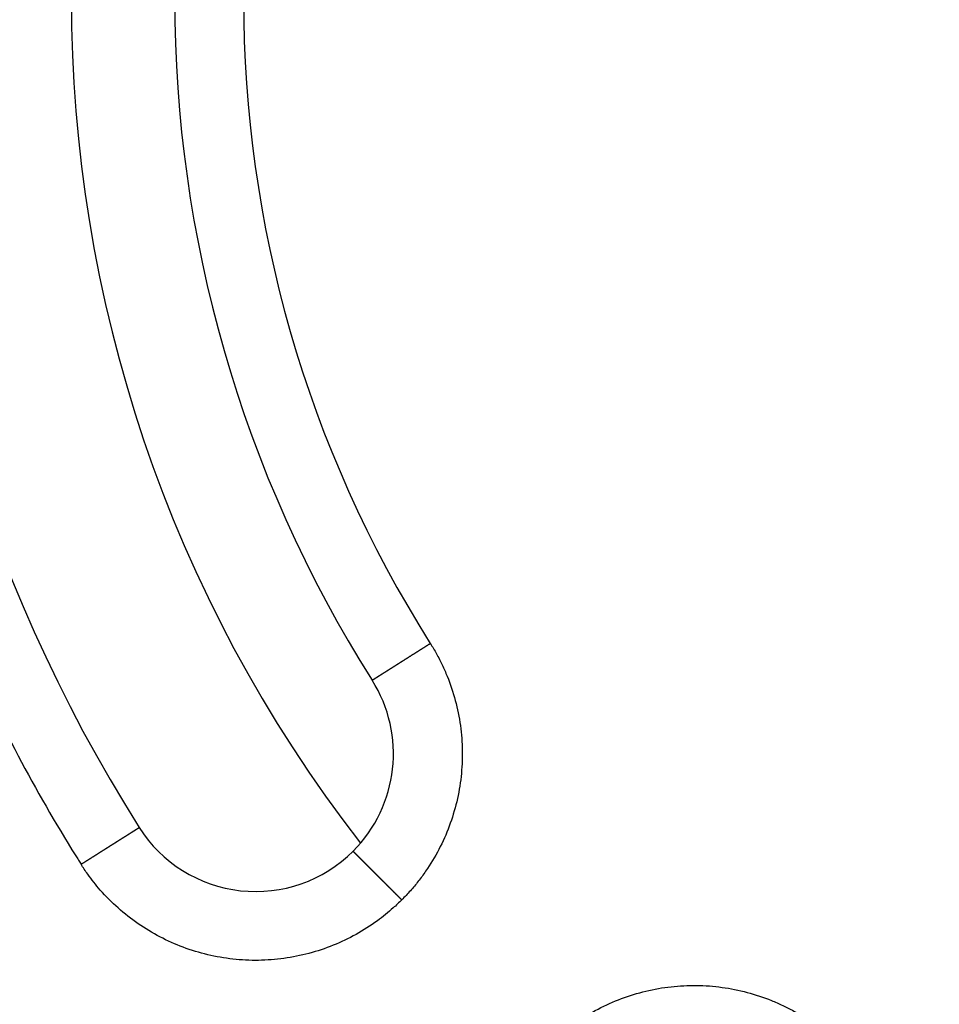
# Model space of a CAD drawing. Units: inches. Extents: x -185 to 161, y 237 to 706.
# Drawn here: x -108 to -81, y 318 to 347 of the extents above; entities that cross this region are included whole.
import ezdxf

# ---------------------------------------------------------------- set-up
doc = ezdxf.new("R2010")
doc.units = ezdxf.units.IN

# ---------------------------------------------------------------- blocks, each defined once
blk = doc.blocks.new('10340_Koerper_510N', base_point=(-166.032, 247.268))
at = {"color": 7, "linetype": 'Continuous'}
for radius in [100, 97.783, 97.5, 97.205, 95.283, 95, 94.705, 92.783, 92.5, 92.205, 91, 90.605, 84]:
    blk.add_circle((-66.032, 347.268), radius, dxfattribs=at)
blk = doc.blocks.new('Aufriebskörper_HL2000', base_point=(-106.033, 307.268))
at = {"color": 7, "linetype": 'Continuous'}
blk.add_arc((-66.032, 347.268), 40, 142.1987, -142.1987, dxfattribs=at)
blk = doc.blocks.new('Einsatz_HL2000KK', base_point=(-111.032, 302.268))
at = {"color": 7, "linetype": 'Continuous'}
blk.add_arc((-66.032, 347.268), 45, 147.6804, -147.6804, dxfattribs=at)
at = {"color": 3, "linetype": 'Continuous'}
blk.add_arc((-66.032, 347.268), 35, 147.68, -147.6797, dxfattribs=at)
blk = doc.blocks.new('BgrHL2000KK', base_point=(-111.032, 302.268))
for name, p in [('Einsatz_HL2000KK', (-111.032, 302.268)), ('Aufriebskörper_HL2000', (-106.033, 307.268))]:
    blk.add_blockref(name, p)
blk = doc.blocks.new('10890_Einlaufrost-Primus-115x115x5', base_point=(-123.532, 289.768))
at = {"color": 7, "linetype": 'Continuous'}
for centre, radius, start, end in [((-66.032, 347.268), 45, 147.6804, -147.6804), ((-66.032, 347.268), 37, 147.6804, -147.6804), ((-100.681, 325.348), 4, -45, 32.3196), ((-100.681, 325.348), 4, -147.6804, -45)]:
    blk.add_arc(centre, radius, start, end, dxfattribs=at)
at = {"color": 3, "linetype": 'Continuous'}
blk.add_arc((-66.032, 347.268), 35, 147.68, -147.6797, dxfattribs=at)
for points, knots in [([(-105.751, 372.396), (-105.777, 372.356), (-105.828, 372.274), (-106.141, 371.774), (-106.675, 370.888), (-107.789, 368.9), (-109.14, 366.13), (-110.547, 362.514), (-111.652, 358.794), (-112.447, 354.996), (-112.926, 351.145), (-113.088, 347.215), (-112.917, 343.23), (-112.397, 339.223), (-111.536, 335.274), (-110.406, 331.63), (-109.078, 328.299), (-107.614, 325.275), (-106.473, 323.292), (-105.828, 322.262), (-105.777, 322.18), (-105.751, 322.139)], [0, 0, 0, 0, 0.14472, 0.289391, 1.768603, 3.24889, 7.126104, 11.000032, 14.877247, 18.754461, 22.628389, 26.505603, 30.541861, 34.578119, 38.614376, 42.650634, 46.009279, 49.364799, 52.721461, 52.866129, 53.010849, 53.010849, 53.010849, 53.010849]), ([(-97.3, 327.486), (-97.3, 327.486), (-97.3, 327.486), (-97.3, 327.486), (-97.3, 327.486), (-97.3, 327.486), (-97.3, 327.487), (-97.3, 327.487), (-97.299, 327.487), (-97.299, 327.487), (-97.299, 327.487), (-97.298, 327.487), (-97.298, 327.488), (-97.297, 327.488), (-97.297, 327.488), (-97.296, 327.489), (-97.296, 327.489), (-97.295, 327.49), (-97.294, 327.49), (-97.293, 327.49), (-97.293, 327.491), (-97.292, 327.492), (-97.291, 327.492), (-97.29, 327.493), (-97.289, 327.493), (-97.288, 327.494), (-97.287, 327.495), (-97.286, 327.495), (-97.285, 327.496), (-97.283, 327.497), (-97.282, 327.498), (-97.281, 327.498), (-97.28, 327.499), (-97.278, 327.5), (-97.277, 327.501), (-97.275, 327.502), (-97.274, 327.503), (-97.272, 327.504), (-97.27, 327.505), (-97.269, 327.506), (-97.267, 327.507), (-97.265, 327.508), (-97.264, 327.509), (-97.262, 327.51), (-97.26, 327.512), (-97.258, 327.513), (-97.256, 327.514), (-97.254, 327.515), (-97.252, 327.517), (-97.25, 327.518), (-97.248, 327.519), (-97.246, 327.521), (-97.243, 327.522), (-97.241, 327.524), (-97.239, 327.525), (-97.236, 327.527), (-97.234, 327.528), (-97.231, 327.53), (-97.229, 327.531), (-97.226, 327.533), (-97.224, 327.535), (-97.221, 327.536), (-97.218, 327.538), (-97.215, 327.54), (-97.213, 327.542), (-97.21, 327.543), (-97.207, 327.545), (-97.204, 327.547), (-97.201, 327.549), (-97.198, 327.551), (-97.195, 327.553), (-97.191, 327.555), (-97.188, 327.557), (-97.185, 327.559), (-97.182, 327.561), (-97.178, 327.563), (-97.175, 327.565), (-97.172, 327.567), (-97.168, 327.57), (-97.165, 327.572), (-97.161, 327.574), (-97.158, 327.576), (-97.154, 327.579), (-97.151, 327.581), (-97.147, 327.583), (-97.143, 327.586), (-97.139, 327.588), (-97.135, 327.59), (-97.132, 327.593), (-97.128, 327.595), (-97.124, 327.598), (-97.12, 327.6), (-97.116, 327.603), (-97.111, 327.606), (-97.107, 327.608), (-97.103, 327.611), (-97.099, 327.613), (-97.095, 327.616), (-97.09, 327.619), (-97.086, 327.622), (-97.081, 327.625), (-97.077, 327.627), (-97.072, 327.63), (-97.068, 327.633), (-97.063, 327.636), (-97.059, 327.639), (-97.054, 327.642), (-97.049, 327.645), (-97.044, 327.648), (-97.039, 327.651), (-97.035, 327.654), (-97.03, 327.657), (-97.025, 327.66), (-97.02, 327.664), (-97.015, 327.667), (-97.01, 327.67), (-97.004, 327.673), (-96.999, 327.676), (-96.994, 327.68), (-96.989, 327.683), (-96.983, 327.686), (-96.978, 327.69), (-96.973, 327.693), (-96.967, 327.697), (-96.962, 327.7), (-96.956, 327.704), (-96.951, 327.707), (-96.945, 327.711), (-96.939, 327.714), (-96.934, 327.718), (-96.928, 327.722), (-96.922, 327.725), (-96.916, 327.729), (-96.911, 327.733), (-96.905, 327.736), (-96.899, 327.74), (-96.893, 327.744), (-96.887, 327.748), (-96.881, 327.751), (-96.875, 327.755), (-96.869, 327.759), (-96.862, 327.763), (-96.856, 327.767), (-96.85, 327.771), (-96.844, 327.775), (-96.837, 327.779), (-96.831, 327.783), (-96.825, 327.787), (-96.818, 327.791), (-96.812, 327.795), (-96.805, 327.799), (-96.798, 327.804), (-96.79, 327.809), (-96.782, 327.814), (-96.775, 327.818), (-96.767, 327.823), (-96.759, 327.828), (-96.752, 327.833), (-96.744, 327.838), (-96.736, 327.843), (-96.728, 327.848), (-96.72, 327.853), (-96.712, 327.858), (-96.704, 327.863), (-96.696, 327.868), (-96.688, 327.874), (-96.679, 327.879), (-96.671, 327.884), (-96.663, 327.889), (-96.655, 327.894), (-96.646, 327.9), (-96.638, 327.905), (-96.63, 327.91), (-96.621, 327.916), (-96.613, 327.921), (-96.604, 327.926), (-96.596, 327.932), (-96.587, 327.937), (-96.578, 327.943), (-96.57, 327.948), (-96.561, 327.954), (-96.552, 327.959), (-96.544, 327.965), (-96.535, 327.97), (-96.526, 327.976), (-96.517, 327.981), (-96.508, 327.987), (-96.5, 327.993), (-96.491, 327.998), (-96.482, 328.004), (-96.473, 328.009), (-96.464, 328.015), (-96.455, 328.021), (-96.446, 328.027), (-96.437, 328.032), (-96.428, 328.038), (-96.418, 328.044), (-96.409, 328.05), (-96.4, 328.055), (-96.391, 328.061), (-96.382, 328.067), (-96.372, 328.073), (-96.363, 328.079), (-96.354, 328.085), (-96.345, 328.09), (-96.335, 328.096), (-96.326, 328.102), (-96.317, 328.108), (-96.307, 328.114), (-96.298, 328.12), (-96.289, 328.126), (-96.279, 328.132), (-96.27, 328.138), (-96.26, 328.144), (-96.251, 328.15), (-96.242, 328.156), (-96.231, 328.163), (-96.218, 328.171), (-96.204, 328.18), (-96.189, 328.189), (-96.175, 328.198), (-96.161, 328.207), (-96.147, 328.216), (-96.132, 328.225), (-96.118, 328.234), (-96.104, 328.243), (-96.089, 328.252), (-96.075, 328.261), (-96.061, 328.27), (-96.046, 328.279), (-96.032, 328.288), (-96.018, 328.297), (-96.003, 328.306), (-95.989, 328.315), (-95.975, 328.324), (-95.96, 328.333), (-95.946, 328.343), (-95.932, 328.352), (-95.918, 328.361), (-95.903, 328.37), (-95.889, 328.379), (-95.875, 328.388), (-95.861, 328.397), (-95.846, 328.406), (-95.832, 328.415), (-95.818, 328.423), (-95.804, 328.432), (-95.79, 328.441), (-95.776, 328.45), (-95.762, 328.459), (-95.748, 328.468), (-95.734, 328.477), (-95.72, 328.486), (-95.706, 328.494), (-95.692, 328.503), (-95.678, 328.512), (-95.665, 328.521), (-95.651, 328.529), (-95.637, 328.538), (-95.624, 328.547), (-95.614, 328.552), (-95.61, 328.555)], [0, 0, 0, 0, 0.000024, 0.000097, 0.000219, 0.000389, 0.000609, 0.000879, 0.001199, 0.001568, 0.001989, 0.00246, 0.002982, 0.003556, 0.004181, 0.004858, 0.005587, 0.006369, 0.007203, 0.00809, 0.009031, 0.010025, 0.011072, 0.012174, 0.01333, 0.01454, 0.015805, 0.017124, 0.018499, 0.019929, 0.021415, 0.022956, 0.024554, 0.026208, 0.027918, 0.029685, 0.031509, 0.033389, 0.035273, 0.037211, 0.039204, 0.041252, 0.043355, 0.045514, 0.047728, 0.049998, 0.052323, 0.054704, 0.057141, 0.059633, 0.062182, 0.064786, 0.067447, 0.070165, 0.072939, 0.075769, 0.078656, 0.081599, 0.0846, 0.087657, 0.090772, 0.093944, 0.097172, 0.100459, 0.103803, 0.107204, 0.110663, 0.11418, 0.117754, 0.121387, 0.125078, 0.128827, 0.132634, 0.1365, 0.140424, 0.14428, 0.148195, 0.152166, 0.156196, 0.160282, 0.164425, 0.168625, 0.172882, 0.177195, 0.181565, 0.18599, 0.190472, 0.195009, 0.199602, 0.20425, 0.208954, 0.213713, 0.218526, 0.223395, 0.228318, 0.233295, 0.238326, 0.243412, 0.248552, 0.253745, 0.258991, 0.264292, 0.269645, 0.275051, 0.28051, 0.286022, 0.291587, 0.297203, 0.302872, 0.308593, 0.314366, 0.32019, 0.326066, 0.331993, 0.337971, 0.344, 0.35008, 0.35621, 0.362391, 0.368623, 0.374904, 0.381235, 0.387616, 0.394047, 0.400527, 0.407056, 0.413635, 0.420262, 0.426938, 0.433662, 0.440435, 0.447256, 0.454125, 0.461042, 0.468007, 0.475019, 0.482079, 0.489185, 0.496339, 0.50354, 0.510787, 0.51808, 0.52542, 0.532806, 0.540239, 0.547716, 0.55524, 0.562809, 0.570423, 0.578082, 0.585787, 0.594682, 0.603635, 0.612643, 0.621707, 0.630825, 0.639997, 0.649223, 0.658501, 0.667831, 0.677212, 0.686644, 0.696126, 0.705657, 0.715236, 0.724864, 0.734539, 0.74426, 0.754027, 0.76384, 0.773697, 0.783598, 0.793543, 0.80353, 0.813559, 0.823629, 0.83374, 0.843891, 0.854081, 0.864309, 0.874576, 0.88488, 0.89522, 0.905596, 0.916008, 0.926454, 0.936934, 0.947448, 0.957994, 0.968572, 0.979181, 0.989821, 1.000491, 1.01119, 1.021917, 1.032673, 1.043456, 1.054265, 1.0651, 1.075961, 1.086846, 1.097755, 1.108688, 1.119643, 1.13062, 1.141618, 1.152637, 1.163675, 1.174733, 1.18581, 1.196904, 1.208016, 1.219145, 1.230289, 1.241449, 1.252623, 1.263811, 1.280626, 1.297463, 1.314322, 1.331199, 1.348092, 1.365001, 1.381923, 1.398857, 1.415799, 1.432749, 1.449705, 1.466664, 1.483625, 1.500586, 1.517545, 1.5345, 1.551449, 1.568391, 1.585323, 1.602243, 1.619151, 1.636043, 1.652918, 1.669774, 1.686609, 1.703421, 1.720209, 1.73697, 1.753703, 1.770406, 1.787076, 1.803712, 1.820312, 1.836875, 1.853397, 1.869878, 1.886316, 1.902708, 1.919052, 1.935348, 1.951592, 1.967784, 1.98392, 2, 2, 2, 2]), ([(-95.61, 328.555), (-95.579, 328.505), (-95.517, 328.405), (-95.399, 328.198), (-95.262, 327.932), (-95.065, 327.486), (-94.869, 326.901), (-94.722, 326.172), (-94.666, 325.43), (-94.702, 324.687), (-94.829, 323.954), (-95.046, 323.243), (-95.348, 322.563), (-95.667, 322.036), (-95.956, 321.643), (-96.149, 321.413), (-96.311, 321.234), (-96.396, 321.148), (-96.438, 321.105)], [0, 0, 0, 0, 0.177205, 0.354463, 0.714282, 1.074101, 1.816074, 2.558046, 3.300019, 4.041991, 4.783964, 5.525936, 6.267909, 7.009881, 7.369749, 7.729616, 7.9111, 8.092606, 8.092606, 8.092606, 8.092606]), ([(-105.751, 322.139), (-105.746, 322.142), (-105.737, 322.148), (-105.724, 322.157), (-105.71, 322.165), (-105.696, 322.174), (-105.682, 322.183), (-105.669, 322.191), (-105.655, 322.2), (-105.641, 322.209), (-105.627, 322.218), (-105.613, 322.227), (-105.599, 322.236), (-105.585, 322.244), (-105.571, 322.253), (-105.557, 322.262), (-105.543, 322.271), (-105.529, 322.28), (-105.514, 322.289), (-105.5, 322.298), (-105.486, 322.307), (-105.472, 322.316), (-105.458, 322.325), (-105.442, 322.335), (-105.424, 322.346), (-105.404, 322.359), (-105.384, 322.371), (-105.365, 322.384), (-105.345, 322.396), (-105.325, 322.409), (-105.306, 322.421), (-105.286, 322.434), (-105.266, 322.446), (-105.247, 322.459), (-105.227, 322.471), (-105.207, 322.484), (-105.188, 322.496), (-105.168, 322.508), (-105.148, 322.521), (-105.132, 322.531), (-105.119, 322.539), (-105.11, 322.545), (-105.101, 322.551), (-105.091, 322.557), (-105.082, 322.563), (-105.072, 322.569), (-105.063, 322.575), (-105.054, 322.581), (-105.044, 322.587), (-105.035, 322.593), (-105.026, 322.598), (-105.016, 322.604), (-105.007, 322.61), (-104.998, 322.616), (-104.989, 322.622), (-104.979, 322.628), (-104.97, 322.634), (-104.961, 322.639), (-104.952, 322.645), (-104.943, 322.651), (-104.934, 322.657), (-104.924, 322.662), (-104.915, 322.668), (-104.906, 322.674), (-104.897, 322.68), (-104.888, 322.685), (-104.879, 322.691), (-104.87, 322.697), (-104.862, 322.702), (-104.853, 322.708), (-104.844, 322.714), (-104.835, 322.719), (-104.826, 322.725), (-104.817, 322.73), (-104.809, 322.736), (-104.8, 322.741), (-104.791, 322.747), (-104.783, 322.752), (-104.774, 322.758), (-104.765, 322.763), (-104.757, 322.768), (-104.748, 322.774), (-104.74, 322.779), (-104.731, 322.785), (-104.723, 322.79), (-104.715, 322.795), (-104.706, 322.8), (-104.698, 322.806), (-104.69, 322.811), (-104.682, 322.816), (-104.673, 322.821), (-104.665, 322.826), (-104.657, 322.832), (-104.649, 322.837), (-104.641, 322.842), (-104.633, 322.847), (-104.625, 322.852), (-104.617, 322.857), (-104.61, 322.862), (-104.602, 322.867), (-104.594, 322.872), (-104.586, 322.876), (-104.579, 322.881), (-104.571, 322.886), (-104.563, 322.891), (-104.556, 322.895), (-104.549, 322.9), (-104.543, 322.904), (-104.536, 322.908), (-104.53, 322.912), (-104.524, 322.916), (-104.517, 322.92), (-104.511, 322.924), (-104.505, 322.928), (-104.499, 322.932), (-104.493, 322.936), (-104.486, 322.94), (-104.48, 322.944), (-104.474, 322.947), (-104.468, 322.951), (-104.462, 322.955), (-104.456, 322.959), (-104.451, 322.962), (-104.445, 322.966), (-104.439, 322.97), (-104.433, 322.973), (-104.427, 322.977), (-104.422, 322.981), (-104.416, 322.984), (-104.41, 322.988), (-104.405, 322.991), (-104.399, 322.995), (-104.394, 322.998), (-104.388, 323.002), (-104.383, 323.005), (-104.378, 323.008), (-104.372, 323.012), (-104.367, 323.015), (-104.362, 323.018), (-104.357, 323.022), (-104.352, 323.025), (-104.347, 323.028), (-104.341, 323.031), (-104.336, 323.035), (-104.331, 323.038), (-104.327, 323.041), (-104.322, 323.044), (-104.317, 323.047), (-104.312, 323.05), (-104.307, 323.053), (-104.303, 323.056), (-104.298, 323.059), (-104.293, 323.062), (-104.289, 323.065), (-104.284, 323.068), (-104.28, 323.07), (-104.275, 323.073), (-104.271, 323.076), (-104.267, 323.079), (-104.262, 323.081), (-104.258, 323.084), (-104.254, 323.087), (-104.25, 323.089), (-104.246, 323.092), (-104.242, 323.095), (-104.237, 323.097), (-104.234, 323.1), (-104.23, 323.102), (-104.226, 323.105), (-104.222, 323.107), (-104.218, 323.109), (-104.214, 323.112), (-104.211, 323.114), (-104.207, 323.116), (-104.203, 323.119), (-104.2, 323.121), (-104.196, 323.123), (-104.193, 323.125), (-104.19, 323.128), (-104.186, 323.13), (-104.183, 323.132), (-104.18, 323.134), (-104.176, 323.136), (-104.173, 323.138), (-104.17, 323.14), (-104.167, 323.142), (-104.164, 323.144), (-104.161, 323.146), (-104.158, 323.148), (-104.155, 323.149), (-104.152, 323.151), (-104.149, 323.153), (-104.147, 323.155), (-104.144, 323.156), (-104.141, 323.158), (-104.139, 323.16), (-104.136, 323.161), (-104.134, 323.163), (-104.131, 323.165), (-104.129, 323.166), (-104.126, 323.168), (-104.124, 323.169), (-104.122, 323.171), (-104.119, 323.172), (-104.117, 323.173), (-104.115, 323.175), (-104.113, 323.176), (-104.111, 323.178), (-104.109, 323.179), (-104.107, 323.18), (-104.105, 323.181), (-104.103, 323.183), (-104.101, 323.184), (-104.099, 323.185), (-104.097, 323.186), (-104.096, 323.187), (-104.094, 323.188), (-104.092, 323.189), (-104.091, 323.19), (-104.089, 323.191), (-104.088, 323.192), (-104.086, 323.193), (-104.085, 323.194), (-104.083, 323.195), (-104.082, 323.196), (-104.08, 323.197), (-104.079, 323.198), (-104.078, 323.198), (-104.077, 323.199), (-104.075, 323.2), (-104.074, 323.201), (-104.073, 323.201), (-104.072, 323.202), (-104.071, 323.202), (-104.07, 323.203), (-104.069, 323.204), (-104.069, 323.204), (-104.068, 323.205), (-104.067, 323.205), (-104.066, 323.206), (-104.066, 323.206), (-104.065, 323.206), (-104.065, 323.207), (-104.064, 323.207), (-104.063, 323.207), (-104.063, 323.208), (-104.063, 323.208), (-104.062, 323.208), (-104.062, 323.208), (-104.062, 323.209), (-104.061, 323.209), (-104.061, 323.209), (-104.061, 323.209), (-104.061, 323.209), (-104.061, 323.209), (-104.061, 323.209), (-104.061, 323.209)], [0, 0, 0, 0, 0.016095, 0.032243, 0.048443, 0.064693, 0.080992, 0.097337, 0.113728, 0.130162, 0.146639, 0.163156, 0.179711, 0.196304, 0.212932, 0.229595, 0.24629, 0.263015, 0.27977, 0.296553, 0.313361, 0.330194, 0.347049, 0.363926, 0.387156, 0.410417, 0.433704, 0.457009, 0.480329, 0.503658, 0.526989, 0.550318, 0.573639, 0.596946, 0.620233, 0.643496, 0.666729, 0.689926, 0.713081, 0.736189, 0.747378, 0.758552, 0.769711, 0.780856, 0.791984, 0.803096, 0.81419, 0.825267, 0.836325, 0.847364, 0.858382, 0.869381, 0.880357, 0.891312, 0.902245, 0.913154, 0.924039, 0.9349, 0.945735, 0.956545, 0.967327, 0.978083, 0.988811, 0.99951, 1.010179, 1.020819, 1.031428, 1.042006, 1.052552, 1.063066, 1.073546, 1.083992, 1.094404, 1.10478, 1.115121, 1.125424, 1.135691, 1.14592, 1.15611, 1.16626, 1.176371, 1.186441, 1.19647, 1.206457, 1.216402, 1.226303, 1.23616, 1.245973, 1.25574, 1.265462, 1.275136, 1.284764, 1.294344, 1.303875, 1.313356, 1.322788, 1.33217, 1.341499, 1.350777, 1.360003, 1.369175, 1.378293, 1.387357, 1.396365, 1.405318, 1.414214, 1.421918, 1.429577, 1.437191, 1.44476, 1.452284, 1.459762, 1.467194, 1.47458, 1.48192, 1.489213, 1.496461, 1.503661, 1.510815, 1.517921, 1.524981, 1.531993, 1.538958, 1.545875, 1.552744, 1.559565, 1.566338, 1.573062, 1.579738, 1.586365, 1.592944, 1.599473, 1.605953, 1.612384, 1.618765, 1.625096, 1.631377, 1.637609, 1.64379, 1.64992, 1.656, 1.662029, 1.668008, 1.673935, 1.67981, 1.685635, 1.691407, 1.697128, 1.702797, 1.708414, 1.713978, 1.71949, 1.724949, 1.730355, 1.735709, 1.741009, 1.746255, 1.751449, 1.756588, 1.761674, 1.766705, 1.771683, 1.776606, 1.781474, 1.786287, 1.791046, 1.79575, 1.800398, 1.804991, 1.809528, 1.81401, 1.818436, 1.822805, 1.827118, 1.831375, 1.835575, 1.839718, 1.843805, 1.847834, 1.851806, 1.85572, 1.859577, 1.863398, 1.867164, 1.870875, 1.874531, 1.878131, 1.881676, 1.885166, 1.888602, 1.891982, 1.895308, 1.898579, 1.901796, 1.904958, 1.908066, 1.91112, 1.91412, 1.917065, 1.919957, 1.922795, 1.925579, 1.92831, 1.930986, 1.93361, 1.93618, 1.938697, 1.94116, 1.943571, 1.945928, 1.948233, 1.950485, 1.952684, 1.954831, 1.956925, 1.958966, 1.960956, 1.962893, 1.964778, 1.966611, 1.968492, 1.970315, 1.972082, 1.973792, 1.975446, 1.977044, 1.978585, 1.980071, 1.981501, 1.982876, 1.984196, 1.98546, 1.986671, 1.987826, 1.988928, 1.989976, 1.990969, 1.99191, 1.992797, 1.993632, 1.994413, 1.995143, 1.99582, 1.996445, 1.997018, 1.99754, 1.998011, 1.998432, 1.998802, 1.999121, 1.999391, 1.999611, 1.999782, 1.999903, 1.999976, 2, 2, 2, 2]), ([(-96.438, 321.105), (-96.441, 321.107), (-96.446, 321.113), (-96.454, 321.121), (-96.462, 321.128), (-96.47, 321.136), (-96.477, 321.144), (-96.485, 321.152), (-96.493, 321.16), (-96.501, 321.168), (-96.509, 321.176), (-96.517, 321.184), (-96.525, 321.192), (-96.533, 321.2), (-96.541, 321.208), (-96.549, 321.216), (-96.557, 321.224), (-96.565, 321.232), (-96.573, 321.24), (-96.581, 321.248), (-96.589, 321.256), (-96.598, 321.264), (-96.606, 321.272), (-96.614, 321.281), (-96.622, 321.289), (-96.63, 321.297), (-96.638, 321.305), (-96.646, 321.313), (-96.655, 321.321), (-96.663, 321.329), (-96.671, 321.338), (-96.679, 321.346), (-96.687, 321.354), (-96.695, 321.362), (-96.704, 321.37), (-96.712, 321.379), (-96.72, 321.387), (-96.728, 321.395), (-96.737, 321.403), (-96.745, 321.412), (-96.753, 321.42), (-96.761, 321.428), (-96.77, 321.436), (-96.778, 321.445), (-96.786, 321.453), (-96.794, 321.461), (-96.802, 321.469), (-96.811, 321.478), (-96.819, 321.486), (-96.827, 321.494), (-96.835, 321.502), (-96.844, 321.51), (-96.852, 321.519), (-96.86, 321.527), (-96.868, 321.535), (-96.877, 321.543), (-96.885, 321.552), (-96.893, 321.56), (-96.901, 321.568), (-96.91, 321.576), (-96.918, 321.585), (-96.926, 321.593), (-96.934, 321.601), (-96.942, 321.609), (-96.95, 321.617), (-96.958, 321.625), (-96.964, 321.631), (-96.97, 321.636), (-96.975, 321.642), (-96.981, 321.647), (-96.986, 321.653), (-96.992, 321.658), (-96.997, 321.664), (-97.002, 321.669), (-97.008, 321.675), (-97.013, 321.68), (-97.019, 321.686), (-97.024, 321.691), (-97.03, 321.697), (-97.035, 321.702), (-97.041, 321.707), (-97.046, 321.713), (-97.051, 321.718), (-97.057, 321.724), (-97.062, 321.729), (-97.068, 321.734), (-97.073, 321.74), (-97.078, 321.745), (-97.084, 321.75), (-97.089, 321.756), (-97.094, 321.761), (-97.1, 321.766), (-97.105, 321.772), (-97.11, 321.777), (-97.116, 321.782), (-97.121, 321.788), (-97.126, 321.793), (-97.131, 321.798), (-97.137, 321.804), (-97.142, 321.809), (-97.147, 321.814), (-97.152, 321.819), (-97.158, 321.825), (-97.163, 321.83), (-97.168, 321.835), (-97.173, 321.84), (-97.179, 321.845), (-97.184, 321.851), (-97.189, 321.856), (-97.194, 321.861), (-97.199, 321.866), (-97.204, 321.871), (-97.209, 321.876), (-97.214, 321.881), (-97.22, 321.886), (-97.225, 321.891), (-97.23, 321.897), (-97.235, 321.902), (-97.24, 321.907), (-97.245, 321.912), (-97.25, 321.917), (-97.255, 321.922), (-97.26, 321.927), (-97.265, 321.932), (-97.27, 321.937), (-97.275, 321.942), (-97.28, 321.947), (-97.285, 321.951), (-97.29, 321.956), (-97.294, 321.961), (-97.299, 321.966), (-97.304, 321.971), (-97.309, 321.976), (-97.314, 321.981), (-97.319, 321.986), (-97.323, 321.99), (-97.328, 321.995), (-97.333, 322), (-97.338, 322.005), (-97.343, 322.009), (-97.347, 322.014), (-97.352, 322.019), (-97.357, 322.023), (-97.361, 322.028), (-97.366, 322.033), (-97.371, 322.037), (-97.375, 322.042), (-97.38, 322.047), (-97.384, 322.051), (-97.389, 322.056), (-97.394, 322.06), (-97.398, 322.065), (-97.403, 322.069), (-97.407, 322.074), (-97.412, 322.078), (-97.416, 322.083), (-97.42, 322.087), (-97.425, 322.092), (-97.429, 322.096), (-97.434, 322.101), (-97.438, 322.105), (-97.442, 322.109), (-97.446, 322.113), (-97.449, 322.116), (-97.453, 322.12), (-97.457, 322.124), (-97.461, 322.127), (-97.464, 322.131), (-97.468, 322.135), (-97.472, 322.139), (-97.475, 322.142), (-97.479, 322.146), (-97.483, 322.15), (-97.486, 322.153), (-97.49, 322.157), (-97.493, 322.16), (-97.497, 322.164), (-97.501, 322.167), (-97.504, 322.171), (-97.508, 322.174), (-97.511, 322.178), (-97.515, 322.181), (-97.518, 322.185), (-97.522, 322.188), (-97.525, 322.192), (-97.528, 322.195), (-97.532, 322.199), (-97.535, 322.202), (-97.539, 322.205), (-97.542, 322.209), (-97.545, 322.212), (-97.549, 322.215), (-97.552, 322.219), (-97.555, 322.222), (-97.558, 322.225), (-97.562, 322.229), (-97.565, 322.232), (-97.568, 322.235), (-97.571, 322.238), (-97.575, 322.241), (-97.578, 322.245), (-97.581, 322.248), (-97.584, 322.251), (-97.587, 322.254), (-97.59, 322.257), (-97.593, 322.26), (-97.596, 322.263), (-97.599, 322.266), (-97.602, 322.269), (-97.605, 322.272), (-97.608, 322.275), (-97.611, 322.278), (-97.614, 322.281), (-97.617, 322.284), (-97.62, 322.287), (-97.623, 322.29), (-97.626, 322.293), (-97.629, 322.296), (-97.632, 322.299), (-97.635, 322.301), (-97.637, 322.304), (-97.64, 322.307), (-97.643, 322.31), (-97.646, 322.313), (-97.649, 322.315), (-97.651, 322.318), (-97.654, 322.321), (-97.657, 322.324), (-97.659, 322.326), (-97.662, 322.329), (-97.665, 322.332), (-97.667, 322.334), (-97.67, 322.337), (-97.672, 322.339), (-97.675, 322.342), (-97.678, 322.344), (-97.68, 322.347), (-97.683, 322.35), (-97.685, 322.352), (-97.688, 322.354), (-97.69, 322.357), (-97.692, 322.359), (-97.695, 322.362), (-97.697, 322.364), (-97.7, 322.367), (-97.702, 322.369), (-97.704, 322.371), (-97.707, 322.374), (-97.709, 322.376), (-97.711, 322.378), (-97.714, 322.38), (-97.716, 322.383), (-97.718, 322.385), (-97.72, 322.387), (-97.722, 322.389), (-97.725, 322.392), (-97.727, 322.394), (-97.729, 322.396), (-97.731, 322.398), (-97.733, 322.4), (-97.735, 322.402), (-97.737, 322.404), (-97.739, 322.406), (-97.741, 322.408), (-97.743, 322.41), (-97.745, 322.412), (-97.747, 322.414), (-97.749, 322.416), (-97.751, 322.418), (-97.753, 322.42), (-97.755, 322.422), (-97.757, 322.424), (-97.759, 322.426), (-97.76, 322.427), (-97.762, 322.429), (-97.764, 322.431), (-97.766, 322.433), (-97.768, 322.435), (-97.769, 322.436), (-97.771, 322.438), (-97.773, 322.44), (-97.775, 322.441), (-97.776, 322.443), (-97.778, 322.445), (-97.78, 322.446), (-97.781, 322.448), (-97.783, 322.45), (-97.784, 322.451), (-97.786, 322.453), (-97.787, 322.454), (-97.789, 322.456), (-97.79, 322.457), (-97.792, 322.459), (-97.793, 322.46), (-97.795, 322.462), (-97.796, 322.463), (-97.798, 322.465), (-97.799, 322.466), (-97.8, 322.467), (-97.802, 322.469), (-97.803, 322.47), (-97.804, 322.471), (-97.806, 322.473), (-97.807, 322.474), (-97.808, 322.475), (-97.809, 322.476), (-97.811, 322.478), (-97.812, 322.479), (-97.813, 322.48), (-97.814, 322.481), (-97.815, 322.482), (-97.817, 322.483), (-97.818, 322.485), (-97.819, 322.486), (-97.82, 322.487), (-97.821, 322.488), (-97.822, 322.489), (-97.823, 322.49), (-97.824, 322.491), (-97.825, 322.492), (-97.826, 322.493), (-97.827, 322.494), (-97.828, 322.495), (-97.829, 322.496), (-97.83, 322.496), (-97.83, 322.497), (-97.831, 322.498), (-97.832, 322.499), (-97.833, 322.5), (-97.834, 322.501), (-97.835, 322.502), (-97.835, 322.502), (-97.836, 322.503), (-97.837, 322.504), (-97.838, 322.505), (-97.838, 322.505), (-97.839, 322.506), (-97.84, 322.507), (-97.84, 322.507), (-97.841, 322.508), (-97.842, 322.509), (-97.842, 322.509), (-97.843, 322.51), (-97.844, 322.51), (-97.844, 322.511), (-97.845, 322.512), (-97.845, 322.512), (-97.846, 322.513), (-97.846, 322.513), (-97.847, 322.513), (-97.847, 322.514), (-97.847, 322.514), (-97.848, 322.515), (-97.848, 322.515), (-97.849, 322.516), (-97.849, 322.516), (-97.849, 322.516), (-97.85, 322.517), (-97.85, 322.517), (-97.85, 322.517), (-97.85, 322.517), (-97.851, 322.518), (-97.851, 322.518), (-97.851, 322.518), (-97.851, 322.518), (-97.852, 322.518), (-97.852, 322.519), (-97.852, 322.519), (-97.852, 322.519), (-97.852, 322.519), (-97.852, 322.519), (-97.852, 322.519), (-97.852, 322.519), (-97.852, 322.519), (-97.852, 322.519), (-97.852, 322.519)], [0, 0, 0, 0, 0.011049, 0.022125, 0.033227, 0.044355, 0.055509, 0.066687, 0.077889, 0.089114, 0.100363, 0.111633, 0.122925, 0.134238, 0.145572, 0.156925, 0.168297, 0.179688, 0.191097, 0.202523, 0.213965, 0.225424, 0.236898, 0.248387, 0.25989, 0.271407, 0.282937, 0.294479, 0.306033, 0.317598, 0.329174, 0.340759, 0.352354, 0.363957, 0.375569, 0.387188, 0.398814, 0.410446, 0.422084, 0.433727, 0.445374, 0.457025, 0.468679, 0.480336, 0.491995, 0.503655, 0.515315, 0.526976, 0.538636, 0.550296, 0.561953, 0.573608, 0.58526, 0.596909, 0.608553, 0.620193, 0.631827, 0.643455, 0.655077, 0.666691, 0.678297, 0.689895, 0.701484, 0.713063, 0.724632, 0.736189, 0.743964, 0.751731, 0.759492, 0.767246, 0.774992, 0.782731, 0.790462, 0.798185, 0.8059, 0.813607, 0.821305, 0.828994, 0.836674, 0.844344, 0.852006, 0.859657, 0.867298, 0.87493, 0.88255, 0.89016, 0.89776, 0.905348, 0.912925, 0.92049, 0.928043, 0.935585, 0.943114, 0.950631, 0.958135, 0.965627, 0.973105, 0.98057, 0.988021, 0.995459, 1.002882, 1.010292, 1.017686, 1.025067, 1.032432, 1.039782, 1.047117, 1.054436, 1.06174, 1.069027, 1.076298, 1.083553, 1.090791, 1.098012, 1.105216, 1.112403, 1.119572, 1.126723, 1.133857, 1.140972, 1.148068, 1.155146, 1.162205, 1.169245, 1.176265, 1.183266, 1.190247, 1.197208, 1.204148, 1.211069, 1.217968, 1.224847, 1.231704, 1.23854, 1.245355, 1.252147, 1.258918, 1.265666, 1.272392, 1.279095, 1.285775, 1.292432, 1.299065, 1.305675, 1.312261, 1.318823, 1.325361, 1.331874, 1.338363, 1.344826, 1.351264, 1.357677, 1.364065, 1.370426, 1.376761, 1.383071, 1.389353, 1.395609, 1.401838, 1.408039, 1.414214, 1.41959, 1.424945, 1.430278, 1.435589, 1.440877, 1.446144, 1.451389, 1.456612, 1.461812, 1.46699, 1.472146, 1.477279, 1.48239, 1.487478, 1.492544, 1.497587, 1.502607, 1.507605, 1.51258, 1.517532, 1.522461, 1.527367, 1.53225, 1.53711, 1.541946, 1.54676, 1.55155, 1.556317, 1.56106, 1.565781, 1.570477, 1.57515, 1.579799, 1.584425, 1.589027, 1.593605, 1.598159, 1.60269, 1.607196, 1.611678, 1.616137, 1.620571, 1.62498, 1.629366, 1.633727, 1.638064, 1.642377, 1.646665, 1.650928, 1.655167, 1.659381, 1.66357, 1.667735, 1.671874, 1.675989, 1.680079, 1.684144, 1.688183, 1.692198, 1.696187, 1.700151, 1.70409, 1.708003, 1.711891, 1.715754, 1.719591, 1.723402, 1.727188, 1.730947, 1.734682, 1.73839, 1.742072, 1.745729, 1.749359, 1.752963, 1.756541, 1.760093, 1.763619, 1.767118, 1.770591, 1.774038, 1.777458, 1.780852, 1.784219, 1.787559, 1.790873, 1.794159, 1.797419, 1.800653, 1.803859, 1.807038, 1.81019, 1.813315, 1.816413, 1.819483, 1.822526, 1.825542, 1.82853, 1.831491, 1.834425, 1.837331, 1.840209, 1.843059, 1.845882, 1.848677, 1.851444, 1.854183, 1.856894, 1.859577, 1.862272, 1.864939, 1.867579, 1.870192, 1.872778, 1.875336, 1.877866, 1.88037, 1.882846, 1.885295, 1.887716, 1.890111, 1.892479, 1.894819, 1.897132, 1.899419, 1.901678, 1.903911, 1.906116, 1.908295, 1.910446, 1.912571, 1.91467, 1.916741, 1.918786, 1.920804, 1.922795, 1.92476, 1.926698, 1.92861, 1.930495, 1.932353, 1.934186, 1.935991, 1.937771, 1.939524, 1.941251, 1.942951, 1.944625, 1.946273, 1.947895, 1.949491, 1.95106, 1.952604, 1.954121, 1.955612, 1.957078, 1.958517, 1.959931, 1.961318, 1.96268, 1.964016, 1.965326, 1.966611, 1.967919, 1.9692, 1.970453, 1.97168, 1.972879, 1.974051, 1.975196, 1.976313, 1.977405, 1.978469, 1.979506, 1.980517, 1.981501, 1.982459, 1.98339, 1.984295, 1.985174, 1.986026, 1.986852, 1.987652, 1.988426, 1.989175, 1.989897, 1.990594, 1.991265, 1.99191, 1.992554, 1.993171, 1.99376, 1.994322, 1.994857, 1.995365, 1.995846, 1.996299, 1.996726, 1.997127, 1.997501, 1.997848, 1.998169, 1.998463, 1.998732, 1.998974, 1.999191, 1.999381, 1.999546, 1.999685, 1.999799, 1.999887, 1.99995, 1.999988, 2, 2, 2, 2]), ([(-96.438, 321.105), (-96.479, 321.065), (-96.56, 320.985), (-96.717, 320.841), (-96.91, 320.677), (-97.261, 320.408), (-97.758, 320.09), (-98.426, 319.771), (-99.129, 319.536), (-99.859, 319.389), (-100.6, 319.333), (-101.343, 319.369), (-102.076, 319.496), (-102.788, 319.713), (-103.467, 320.017), (-104.102, 320.4), (-104.684, 320.858), (-105.1, 321.277), (-105.383, 321.617), (-105.536, 321.82), (-105.658, 321.995), (-105.72, 322.091), (-105.751, 322.139)], [0, 0, 0, 0, 0.171255, 0.342531, 0.636936, 0.931387, 1.667629, 2.40387, 3.145843, 3.887815, 4.629788, 5.37176, 6.113733, 6.855705, 7.597678, 8.33965, 9.075928, 9.812206, 10.106955, 10.401659, 10.574003, 10.746296, 10.746296, 10.746296, 10.746296]), ([(-92.195, 316.862), (-92.153, 316.904), (-92.069, 316.987), (-91.893, 317.147), (-91.663, 317.339), (-91.271, 317.629), (-90.744, 317.948), (-90.065, 318.252), (-89.354, 318.47), (-88.621, 318.598), (-87.878, 318.635), (-87.136, 318.579), (-86.407, 318.433), (-85.822, 318.238), (-85.376, 318.042), (-85.109, 317.905), (-84.899, 317.786), (-84.796, 317.722), (-84.745, 317.69)], [0, 0, 0, 0, 0.17744, 0.35488, 0.7147, 1.074519, 1.816492, 2.558464, 3.300437, 4.042409, 4.784382, 5.526354, 6.268326, 7.010299, 7.370167, 7.730034, 7.911349, 8.092637, 8.092637, 8.092637, 8.092637])]:
    blk.add_open_spline(points, degree=3, knots=knots, dxfattribs=at)
blk = doc.blocks.new('BgrHL3000Pr', base_point=(-126.532, 286.768))
for name, p in [('10890_Einlaufrost-Primus-115x115x5', (-123.532, 289.768)), ('BgrHL2000KK', (-111.032, 302.268))]:
    blk.add_blockref(name, p)
blk = doc.blocks.new('HL510NPr_3000', base_point=(-465.516, 524.364))
for name, p in [('10340_Koerper_510N', (-166.032, 247.268)), ('BgrHL3000Pr', (-126.532, 286.768))]:
    blk.add_blockref(name, p)

msp = doc.modelspace()

# ---------------------------------------------------------------- block references
msp.add_blockref('HL510NPr_3000', (-465.516, 524.364))

doc.saveas('drawing.dxf')
